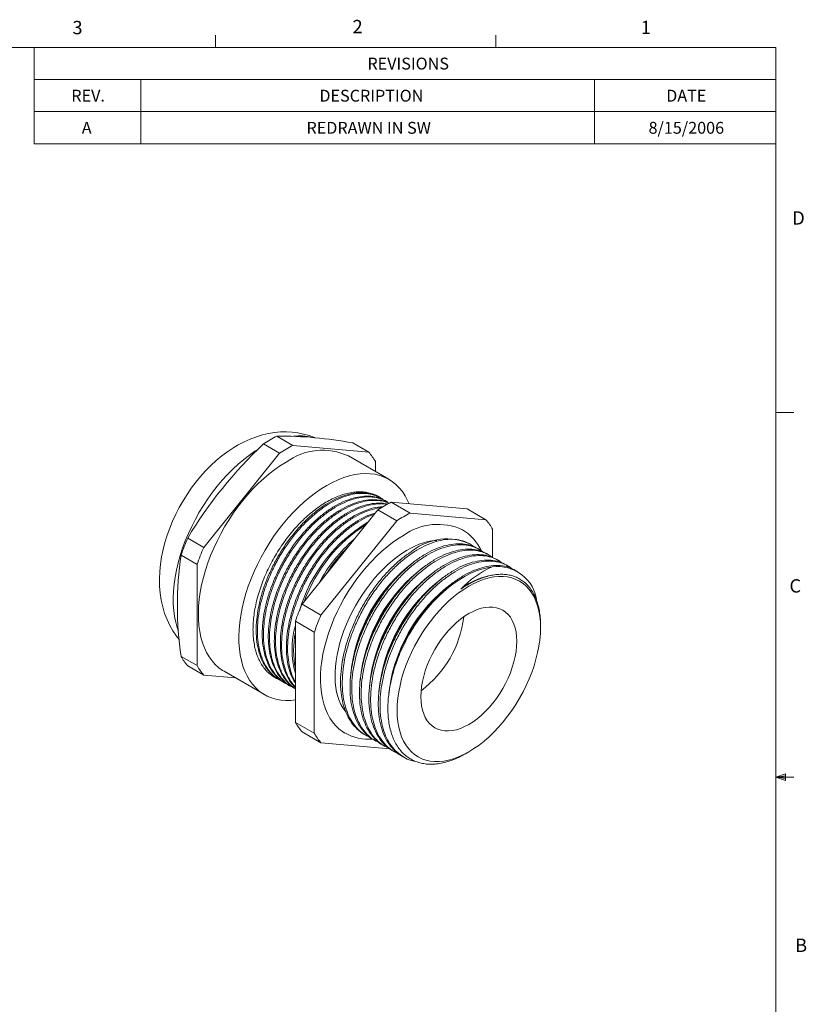
# Model space of a CAD drawing. Units: inches. Extents: x 0.4 to 16.6, y 0.2 to 10.8.
# Drawn here: x 11.1 to 16.6, y 3.9 to 10.8 of the extents above; entities that cross this region are included whole.
import ezdxf

# ---------------------------------------------------------------- set-up
doc = ezdxf.new("R2010")
doc.units = ezdxf.units.IN
doc.header["$MEASUREMENT"] = 0
doc.styles.add('SLDTEXTSTYLE4', font='TXT', dxfattribs={"width": 0.681818})
doc.styles.add('SLDTEXTSTYLE6', font='TXT', dxfattribs={"width": 0.75})

# ---------------------------------------------------------------- blocks, each defined once
blk = doc.blocks.new('SW_TABLEANNOTATION_0')
at = {"color": 0, "linetype": 'Continuous', "lineweight": 0}
for p, q in [((0, 0), (0, -0.6772)), ((5.2116, 0), (0, 0)), ((5.2116, -0.6772), (5.2116, 0)), ((0, -0.2257), (5.2116, -0.2257)), ((0.7486, -0.2257), (0.7486, -0.4515)), ((3.9364, -0.2257), (3.9364, -0.4515)), ((0, -0.4515), (5.2116, -0.4515)), ((0.7486, -0.4515), (0.7486, -0.6772)), ((3.9364, -0.4515), (3.9364, -0.6772)), ((0, -0.6772), (5.2116, -0.6772))]:
    blk.add_line(p, q, dxfattribs=at)
at = {"color": 0, "linetype": 'Continuous', "lineweight": 0, "attachment_point": 1}
for s, insert, char_height, style in [('REVISIONS', (2.3408, -0.0722), 0.08333, 'SLDTEXTSTYLE6'), ('REV.', (0.2599, -0.2979), 0.08333, 'SLDTEXTSTYLE6'), ('DESCRIPTION', (2.0033, -0.2979), 0.083333, 'SLDTEXTSTYLE6'), ('DATE', (4.4405, -0.2979), 0.08333, 'SLDTEXTSTYLE6'), ('A', (0.3335, -0.5236), 0.0833, 'SLDTEXTSTYLE6'), ('REDRAWN IN SW', (1.9125, -0.5236), 0.083333, 'SLDTEXTSTYLE4'), ('8/15/2006', (4.3165, -0.5236), 0.08333, 'SLDTEXTSTYLE6')]:
    blk.add_mtext(s, dxfattribs=dict(at, insert=insert, char_height=char_height, style=style))

msp = doc.modelspace()

# ---------------------------------------------------------------- linework, layer by layer
at = {"color": 7, "linetype": 'Continuous', "lineweight": 0}
for p, q in [((12.4385, 10.6421), (12.4385, 10.7269)), ((14.4073, 10.6421), (14.4073, 10.7269)), ((0.6263, 10.6421), (16.3763, 10.6421)), ((16.3763, 0.3921), (16.3763, 10.6421)), ((16.3763, 8.0753), (16.5013, 8.0753)), ((16.3763, 5.5128), (16.4434, 5.5368)), ((16.4434, 5.5368), (16.4434, 5.4902)), ((16.3763, 5.5128), (16.4434, 5.5218)), ((16.3763, 5.5128), (16.5013, 5.5128)), ((16.3763, 5.5128), (16.4434, 5.4902)), ((16.3763, 5.5128), (16.4434, 5.5025))]:
    msp.add_line(p, q, dxfattribs=at)
at = {"color": 7, "linetype": 'Continuous', "lineweight": 15}
for p, q in [((12.8688, 7.9099), (12.9819, 7.8446)), ((12.7756, 7.8561), (12.8887, 7.7908)), ((12.9819, 7.8446), (13.515, 7.7969)), ((13.402, 7.8622), (13.515, 7.7969)), ((12.3555, 7.1276), (12.8887, 7.7908)), ((13.6564, 7.6062), (13.3721, 7.7703)), ((13.5617, 7.7306), (13.5617, 7.6609)), ((13.5994, 7.4746), (13.5909, 7.4795)), ((13.6418, 7.4501), (13.6333, 7.455)), ((13.6728, 7.4457), (13.8054, 7.3692)), ((14.206, 7.3981), (13.6728, 7.4457)), ((13.5796, 7.3919), (13.0465, 6.7287)), ((13.5796, 7.3919), (13.7122, 7.3154)), ((14.3385, 7.3215), (13.8054, 7.3692)), ((14.206, 7.3981), (14.3385, 7.3215)), ((13.7122, 7.3154), (13.179, 6.6522)), ((14.3852, 7.0557), (14.3852, 7.2552)), ((12.2425, 7.1929), (12.3555, 7.1276)), ((14.2275, 7.1509), (14.224, 7.1529)), ((12.1958, 7.0727), (12.3089, 7.0074)), ((14.2938, 7.1126), (14.2816, 7.1197)), ((14.3601, 7.0743), (14.348, 7.0814)), ((12.3089, 6.2965), (12.3089, 7.0074)), ((13.7392, 7.0424), (13.7376, 7.0411)), ((14.4264, 7.0361), (14.4143, 7.0431)), ((14.4928, 6.9978), (14.4806, 7.0048)), ((14.5591, 6.9595), (14.5469, 6.9665)), ((13.0465, 6.7287), (13.179, 6.6522)), ((12.9998, 6.6085), (13.1324, 6.532)), ((12.9998, 6.6085), (12.9998, 5.8977)), ((14.722, 6.5638), (14.722, 6.5804)), ((13.1324, 6.532), (13.1324, 5.8211)), ((12.1958, 6.3618), (12.3089, 6.2965)), ((12.2425, 6.2955), (12.3555, 6.2302)), ((12.5793, 6.2102), (12.3555, 6.2302)), ((12.4984, 6.2569), (12.7827, 6.0928)), ((12.8809, 6.2006), (12.8894, 6.1957)), ((12.9233, 6.1761), (12.9318, 6.1712)), ((12.9657, 6.1516), (12.9742, 6.1467)), ((12.9998, 5.8977), (13.1324, 5.8211)), ((13.0465, 5.8313), (13.179, 5.7548)), ((13.4836, 5.8137), (13.4957, 5.8067)), ((13.179, 5.7548), (13.6654, 5.7113)), ((13.5499, 5.7755), (13.562, 5.7684)), ((13.6162, 5.7372), (13.6283, 5.7301)), ((13.6825, 5.6989), (13.6947, 5.6919)), ((14.1947, 5.6777), (14.2182, 5.6913)), ((13.7488, 5.6606), (13.761, 5.6536))]:
    msp.add_line(p, q, dxfattribs=at)
at = {"color": 7, "linetype": 'Continuous', "lineweight": 15, "flags": 128}
for points in [[(13.1349, 7.8985), (13.1337, 7.8991), (13.0959, 7.9133), (13.0571, 7.9246), (13.0174, 7.9328), (12.977, 7.938), (12.936, 7.9402), (12.8945, 7.9394), (12.8526, 7.9355), (12.8103, 7.9286), (12.7677, 7.9186), (12.7249, 7.9054), (12.6819, 7.8891), (12.6391, 7.8697), (12.5975, 7.8477), (12.5912, 7.8441), (12.5659, 7.8289), (12.5241, 7.8011), (12.4834, 7.7708), (12.4438, 7.7379), (12.4056, 7.7028), (12.3688, 7.6655), (12.3336, 7.6264), (12.3, 7.5856), (12.2681, 7.5432), (12.238, 7.4993), (12.2097, 7.4542), (12.1833, 7.4079), (12.159, 7.3605), (12.1367, 7.3123), (12.1165, 7.2632), (12.0986, 7.2134), (12.083, 7.163), (12.0698, 7.1121), (12.0592, 7.0608), (12.0513, 7.0093), (12.0462, 6.9578), (12.0441, 6.9064), (12.045, 6.8555), (12.0491, 6.8054), (12.0565, 6.7565), (12.067, 6.7092), (12.0806, 6.6637), (12.0972, 6.6203), (12.1166, 6.5792), (12.1387, 6.5406), (12.1632, 6.5046), (12.1827, 6.4804)], [(12.177, 6.5413), (12.169, 6.5639), (12.1582, 6.6019), (12.1498, 6.6421), (12.144, 6.6843), (12.1408, 6.7283), (12.1402, 6.7739), (12.1421, 6.821), (12.1466, 6.8693), (12.1537, 6.9186), (12.1633, 6.9688), (12.1753, 7.0196), (12.1898, 7.0709), (12.2067, 7.1223), (12.2259, 7.1737), (12.2473, 7.2248), (12.2708, 7.2756), (12.2963, 7.3256), (12.3238, 7.3748), (12.3531, 7.4229), (12.3841, 7.4697), (12.4166, 7.515), (12.4506, 7.5587), (12.4858, 7.6005), (12.5222, 7.6403), (12.5595, 7.6779), (12.5977, 7.7132), (12.6365, 7.7459), (12.6758, 7.776), (12.7155, 7.8034), (12.7314, 7.8136)], [(12.4984, 6.2569), (12.4879, 6.2632), (12.4613, 6.2823), (12.4366, 6.3045), (12.4141, 6.3296), (12.3937, 6.3576), (12.3756, 6.3884), (12.3598, 6.4217), (12.3465, 6.4576), (12.3356, 6.4958), (12.3272, 6.5361), (12.3214, 6.5785), (12.3182, 6.6227), (12.3175, 6.6685), (12.3195, 6.7158), (12.324, 6.7643), (12.3311, 6.8139), (12.3407, 6.8643), (12.3528, 6.9153), (12.3674, 6.9667), (12.3843, 7.0184), (12.4036, 7.07), (12.4251, 7.1214), (12.4487, 7.1723), (12.4744, 7.2226), (12.502, 7.272), (12.5314, 7.3203), (12.5625, 7.3673), (12.5952, 7.4128), (12.6293, 7.4567), (12.6646, 7.4987), (12.7012, 7.5387), (12.7387, 7.5764), (12.777, 7.6118), (12.816, 7.6447), (12.8555, 7.675), (12.8953, 7.7024), (12.9353, 7.727)], [(13.2195, 7.5629), (13.2595, 7.5845), (13.2994, 7.603), (13.3388, 7.6184), (13.3778, 7.6305), (13.4162, 7.6393), (13.4537, 7.6449), (13.4902, 7.6471), (13.5256, 7.6459), (13.5597, 7.6414), (13.5923, 7.6336), (13.6234, 7.6225), (13.6529, 7.6082), (13.6805, 7.5907), (13.7061, 7.57), (13.7297, 7.5464), (13.7512, 7.5198), (13.7705, 7.4904), (13.7874, 7.4583), (13.7978, 7.4346)], [(12.9998, 6.0558), (12.967, 6.0526), (12.9311, 6.052), (12.8963, 6.0548), (12.8629, 6.061), (12.831, 6.0705), (12.8007, 6.0832), (12.7722, 6.0991), (12.7455, 6.1182), (12.7209, 6.1404), (12.6983, 6.1655), (12.6779, 6.1935), (12.6598, 6.2243), (12.6441, 6.2576), (12.6307, 6.2935), (12.6198, 6.3317), (12.6115, 6.372), (12.6057, 6.4144), (12.6024, 6.4586), (12.6018, 6.5044), (12.6037, 6.5517), (12.6083, 6.6002), (12.6153, 6.6498), (12.625, 6.7002), (12.6371, 6.7512), (12.6516, 6.8026), (12.6686, 6.8543), (12.6878, 6.9059), (12.7093, 6.9573), (12.733, 7.0082), (12.7586, 7.0585), (12.7862, 7.1079), (12.8156, 7.1562), (12.8467, 7.2032), (12.8794, 7.2487), (12.9135, 7.2926), (12.9489, 7.3346), (12.9854, 7.3746), (13.0229, 7.4123), (13.0612, 7.4477), (13.1002, 7.4806), (13.1397, 7.5109), (13.1795, 7.5383), (13.2195, 7.5629)], [(13.7588, 7.2118), (13.7202, 7.1881), (13.6819, 7.1615), (13.6438, 7.1322), (13.6063, 7.1003), (13.5694, 7.066), (13.5333, 7.0293), (13.4983, 6.9905), (13.4643, 6.9497), (13.4317, 6.9071), (13.4005, 6.8629), (13.3708, 6.8173), (13.3429, 6.7705), (13.3168, 6.7226), (13.2926, 6.6739), (13.2704, 6.6247), (13.2504, 6.575), (13.2326, 6.5253), (13.2171, 6.4755), (13.204, 6.426), (13.1933, 6.3771), (13.1851, 6.3288), (13.1793, 6.2814), (13.1762, 6.2352), (13.1755, 6.1903), (13.1774, 6.1469), (13.1819, 6.1052), (13.1889, 6.0655), (13.1983, 6.0277), (13.2102, 5.9923), (13.2246, 5.9592), (13.2412, 5.9286), (13.2601, 5.9007), (13.2812, 5.8756), (13.3044, 5.8534), (13.3296, 5.8341), (13.3476, 5.823)], [(13.3551, 5.9705), (13.3481, 5.9783), (13.3325, 6.0002), (13.3189, 6.0245), (13.3071, 6.051), (13.2973, 6.0796), (13.2894, 6.1103), (13.2836, 6.1429), (13.2797, 6.1774), (13.278, 6.2137), (13.2783, 6.2515), (13.2809, 6.2906), (13.2855, 6.3311), (13.2924, 6.3725), (13.3014, 6.4147), (13.3125, 6.4576), (13.3257, 6.5009), (13.3409, 6.5444), (13.3582, 6.5878), (13.3773, 6.6311), (13.3982, 6.6739), (13.4209, 6.7161), (13.4451, 6.7574), (13.4709, 6.7977), (13.498, 6.8368), (13.5264, 6.8744), (13.5558, 6.9105), (13.5862, 6.9448), (13.6174, 6.9771), (13.6492, 7.0074), (13.6815, 7.0355), (13.7141, 7.0612), (13.7468, 7.0845), (13.7794, 7.1053), (13.7888, 7.1109), (13.8057, 7.1203), (13.8378, 7.1363), (13.8694, 7.1497), (13.9002, 7.1603), (13.9302, 7.1683), (13.9592, 7.1736), (13.9871, 7.1762), (13.9927, 7.1762)], [(13.8055, 7.0041), (13.796, 6.9962), (13.7864, 6.9882)], [(13.8051, 6.5266), (13.834, 6.5733), (13.8647, 6.6186), (13.8971, 6.6622), (13.9309, 6.7039), (13.966, 6.7435), (14.0022, 6.7807), (14.0393, 6.8155), (14.0772, 6.8475), (14.1156, 6.8767), (14.1543, 6.9029), (14.1932, 6.926), (14.232, 6.9457), (14.2706, 6.9622), (14.3087, 6.9751), (14.3461, 6.9846), (14.3827, 6.9905)], [(14.2181, 6.8548), (14.2541, 6.874), (14.2898, 6.8902), (14.3252, 6.9033), (14.3601, 6.9132), (14.3942, 6.9197), (14.4274, 6.923), (14.4596, 6.923), (14.4905, 6.9197), (14.5201, 6.913), (14.5481, 6.9031), (14.5744, 6.89), (14.5989, 6.8738), (14.6215, 6.8545), (14.642, 6.8322), (14.6603, 6.8071), (14.6764, 6.7792), (14.6902, 6.7488), (14.7015, 6.716), (14.7104, 6.6809), (14.7168, 6.6437), (14.7207, 6.6046), (14.722, 6.5638), (14.7207, 6.5216), (14.7168, 6.4781), (14.7104, 6.4335), (14.7015, 6.3881), (14.6902, 6.3422), (14.6764, 6.2959), (14.6603, 6.2494), (14.642, 6.2031), (14.6215, 6.1572), (14.5989, 6.1118), (14.5744, 6.0673), (14.5481, 6.0238), (14.5201, 5.9815), (14.4905, 5.9408), (14.4596, 5.9018), (14.4274, 5.8646), (14.3942, 5.8295), (14.3601, 5.7967), (14.3252, 5.7663), (14.2898, 5.7385), (14.2541, 5.7134), (14.2181, 5.6912), (14.1822, 5.6719), (14.1464, 5.6557), (14.111, 5.6427), (14.0762, 5.6328), (14.0421, 5.6262), (14.0088, 5.623), (13.9767, 5.623), (13.9458, 5.6263), (13.9162, 5.633), (13.8882, 5.6428), (13.8619, 5.6559), (13.8374, 5.6722), (13.8148, 5.6915), (13.7943, 5.7138), (13.776, 5.7389), (13.7599, 5.7667), (13.7461, 5.7972), (13.7347, 5.83), (13.7258, 5.8651), (13.7195, 5.9023), (13.7156, 5.9414), (13.7143, 5.9821), (13.7156, 6.0244), (13.7195, 6.0679), (13.7258, 6.1125), (13.7347, 6.1578), (13.7461, 6.2038), (13.7599, 6.2501), (13.776, 6.2965), (13.7943, 6.3429), (13.8148, 6.3888), (13.8374, 6.4342), (13.8619, 6.4787), (13.8882, 6.5222), (13.9162, 6.5644), (13.9458, 6.6052), (13.9767, 6.6442), (14.0088, 6.6814), (14.0421, 6.7165), (14.0762, 6.7493), (14.111, 6.7797), (14.1464, 6.8075), (14.1822, 6.8325), (14.2181, 6.8548)], [(13.8718, 6.9658), (13.8623, 6.9579), (13.8527, 6.95)], [(13.9381, 6.9276), (13.9286, 6.9196), (13.919, 6.9117)], [(14.0044, 6.8893), (13.9949, 6.8814), (13.9853, 6.8734)], [(14.0708, 6.851), (14.0612, 6.8431), (14.0516, 6.8351)], [(14.2181, 6.6625), (14.2475, 6.678), (14.2767, 6.6904), (14.3054, 6.6996), (14.3335, 6.7056), (14.3607, 6.7083), (14.3868, 6.7077), (14.4116, 6.7037), (14.4349, 6.6965), (14.4566, 6.6861), (14.4765, 6.6725), (14.4944, 6.6559), (14.5102, 6.6364), (14.5238, 6.6141), (14.5351, 6.5892), (14.5439, 6.5619), (14.5503, 6.5324), (14.5541, 6.5009), (14.5554, 6.4677), (14.5541, 6.433), (14.5503, 6.3971), (14.5439, 6.3603), (14.5351, 6.3227), (14.5238, 6.2849), (14.5102, 6.2469), (14.4944, 6.2091), (14.4765, 6.1718), (14.4566, 6.1353), (14.4349, 6.0998), (14.4116, 6.0656), (14.3868, 6.033), (14.3607, 6.0023), (14.3335, 5.9736), (14.3054, 5.9472), (14.2767, 5.9232), (14.2475, 5.902), (14.2181, 5.8835), (14.1887, 5.868), (14.1596, 5.8556), (14.1308, 5.8464), (14.1028, 5.8404), (14.0756, 5.8377), (14.0495, 5.8383), (14.0247, 5.8423), (14.0013, 5.8495), (13.9796, 5.8599), (13.9598, 5.8735), (13.9418, 5.8901), (13.926, 5.9096), (13.9124, 5.9319), (13.9012, 5.9568), (13.8923, 5.9841), (13.886, 6.0136), (13.8821, 6.0451), (13.8808, 6.0783), (13.8821, 6.113), (13.886, 6.1489), (13.8923, 6.1857), (13.9012, 6.2232), (13.9124, 6.2611), (13.926, 6.2991), (13.9418, 6.3369), (13.9598, 6.3742), (13.9796, 6.4107), (14.0013, 6.4462), (14.0247, 6.4804), (14.0495, 6.5129), (14.0756, 6.5437), (14.1028, 6.5724), (14.1308, 6.5988), (14.1596, 6.6228), (14.1887, 6.644), (14.2181, 6.6625)], [(13.332, 6.3409), (13.3319, 6.3399), (13.3298, 6.3276)], [(13.4003, 6.3138), (13.3982, 6.3016), (13.3961, 6.2894)], [(13.4666, 6.2755), (13.4645, 6.2633), (13.4624, 6.2511)], [(13.5329, 6.2373), (13.5308, 6.225), (13.5287, 6.2128)], [(13.5992, 6.199), (13.5971, 6.1867), (13.595, 6.1745)], [(13.6655, 6.1607), (13.6634, 6.1485), (13.6618, 6.1389)]]:
    msp.add_lwpolyline(points, dxfattribs=at)
at = {"color": 7, "linetype": 'Continuous', "lineweight": 15}
for centre, radius, start, end in [((13.2863, 7.079), 0.9299, 116.6783, 123.31632), ((12.8831, 5.064), 2.846, 79.4946, 90.28636), ((13.029, 7.5488), 0.3629, 76.21191, 96.9152), ((14.8963, 5.6054), 3.0924, 133.29749, 149.11337), ((13.3994, 7.0137), 0.9299, 116.6783, 123.31632), ((13.1904, 7.3776), 0.4327, 65.17404, 126.13642), ((13.2144, 7.5361), 0.398, 29.25364, 40.94771), ((14.0904, 6.6148), 0.9299, 116.6783, 123.31632), ((14.2229, 6.5383), 0.9299, 116.6783, 123.31632), ((14.065, 6.3787), 1.0806, 120.85085, 163.81085), ((14.0816, 6.3744), 1.0861, 122.50799, 159.90287), ((14.0001, 6.8761), 0.4134, 65.27601, 125.70702), ((14.038, 7.0607), 0.398, 29.25364, 40.94771), ((13.9959, 6.9567), 0.344, 25.10597, 58.95669), ((13.7049, 6.5563), 1.5949, 156.47839, 161.11025), ((14.0583, 6.4131), 1.0058, 129.91571, 152.49515), ((14.0312, 6.4419), 0.9555, 133.6341, 148.77676), ((14.0642, 6.7982), 0.3891, 65.74356, 127.77707), ((14.6465, 6.7172), 2.4763, 171.74772, 188.25228), ((13.8179, 6.4911), 1.5949, 156.47839, 161.11025), ((14.5048, 6.1285), 1.1213, 126.28755, 174.97143), ((14.5711, 6.0902), 1.1213, 126.28755, 174.97143), ((14.6491, 6.3792), 0.6668, 113.54924, 136.96047), ((14.4217, 6.7168), 0.2764, 6.39047, 98.10523), ((14.5275, 6.1156), 1.1439, 130.36936, 170.00919), ((14.5939, 6.0773), 1.1439, 130.36936, 170.00919), ((14.6374, 6.0519), 1.1213, 126.28755, 174.97143), ((14.4534, 6.4778), 0.4606, 94.47704, 129.29212), ((14.6602, 6.039), 1.1439, 130.36936, 170.00919), ((14.7037, 6.0136), 1.1213, 126.28755, 174.97143), ((14.7265, 6.0008), 1.1439, 130.36936, 170.00916), ((14.7694, 5.9757), 1.1206, 126.22022, 175.0483), ((14.5327, 6.3055), 0.6459, 111.35315, 125.05373), ((14.7928, 5.9625), 1.1439, 130.36936, 170.00919), ((14.5089, 6.0922), 1.5949, 156.47839, 161.11025), ((14.6415, 6.0156), 1.5949, 156.47839, 161.11025), ((13.5888, 6.4105), 0.6128, 163.97611, 196.02389), ((13.4324, 6.7266), 0.7549, 306.62248, 353.38289), ((13.6088, 6.4027), 0.6223, 168.11844, 191.88156), ((12.5431, 6.5563), 0.398, 209.25364, 220.94771), ((12.6561, 6.491), 0.398, 209.25364, 220.94771), ((13.3471, 6.0922), 0.398, 209.25364, 220.94771), ((13.4796, 6.0156), 0.398, 209.25364, 220.94771), ((13.5125, 6.1125), 0.3328, 240.35648, 275.07267)]:
    msp.add_arc(centre, radius, start, end, dxfattribs=at)
for points, knots in [([(12.8828, 6.2011), (12.8775, 6.2031), (12.8609, 6.2094), (12.8359, 6.225), (12.8079, 6.2473), (12.7829, 6.274), (12.7607, 6.305), (12.7419, 6.34), (12.7266, 6.3783), (12.7148, 6.4198), (12.7065, 6.4648), (12.7018, 6.5126), (12.7009, 6.5624), (12.7036, 6.6141), (12.71, 6.668), (12.7201, 6.7232), (12.7337, 6.7788), (12.7506, 6.8349), (12.7711, 6.8916), (12.7947, 6.9481), (12.8212, 7.0032), (12.8505, 7.0574), (12.8826, 7.1105), (12.9172, 7.1618), (12.9537, 7.2103), (12.9919, 7.2564), (13.0322, 7.2999), (13.0738, 7.3403), (13.1161, 7.3767), (13.1591, 7.4095), (13.2029, 7.4386), (13.2468, 7.4634), (13.2902, 7.4837), (13.333, 7.4995), (13.3754, 7.5108), (13.4168, 7.5174), (13.4563, 7.5191), (13.4942, 7.5162), (13.5304, 7.5085), (13.5644, 7.4959), (13.5936, 7.4806), (13.6101, 7.4676), (13.6173, 7.4619)], [0, 0, 0, 0, 0.011976, 0.037827, 0.062947, 0.088068, 0.113919, 0.13977, 0.164891, 0.190011, 0.215862, 0.241713, 0.266834, 0.291955, 0.317805, 0.343656, 0.368777, 0.393898, 0.419749, 0.445599, 0.47072, 0.495841, 0.521692, 0.547542, 0.572663, 0.597784, 0.623635, 0.649486, 0.674606, 0.699727, 0.725578, 0.751429, 0.77655, 0.80167, 0.827521, 0.853372, 0.878493, 0.903614, 0.929464, 0.955315, 0.980436, 1, 1, 1, 1]), ([(12.8809, 6.2007), (12.8808, 6.2007), (12.864, 6.2082), (12.8354, 6.2327), (12.7963, 6.2749), (12.7651, 6.329), (12.7419, 6.3922), (12.7276, 6.4634), (12.7225, 6.5405), (12.7264, 6.6213), (12.7387, 6.7044), (12.7592, 6.7897), (12.7879, 6.8772), (12.8249, 6.9655), (12.8695, 7.0524), (12.9206, 7.1355), (12.9768, 7.2126), (13.0365, 7.2821), (13.0986, 7.3433), (13.1628, 7.3964), (13.2291, 7.441), (13.2966, 7.4761), (13.3634, 7.5002), (13.4279, 7.5127), (13.4882, 7.5132), (13.5434, 7.503), (13.5752, 7.4872), (13.5908, 7.4794)], [0, 0, 0, 0, 0.000298, 0.040711, 0.08218, 0.124384, 0.166965, 0.209546, 0.251749, 0.293218, 0.333631, 0.374045, 0.415514, 0.457717, 0.500298, 0.542879, 0.585083, 0.626551, 0.666965, 0.707378, 0.748847, 0.791051, 0.833631, 0.876212, 0.918416, 0.959885, 1, 1, 1, 1]), ([(13.6153, 7.4628), (13.6101, 7.4669), (13.5909, 7.4818), (13.5511, 7.4972), (13.4965, 7.5085), (13.436, 7.5077), (13.3715, 7.4952), (13.3047, 7.4709), (13.2372, 7.4358), (13.1709, 7.3911), (13.1067, 7.338), (13.0446, 7.2768), (12.9849, 7.2072), (12.9288, 7.13), (12.8777, 7.0469), (12.8331, 6.96), (12.7962, 6.8717), (12.7675, 6.7842), (12.7471, 6.6989), (12.7348, 6.6158), (12.731, 6.535), (12.7362, 6.458), (12.7505, 6.3869), (12.7738, 6.3237), (12.8051, 6.2698), (12.844, 6.2271), (12.8783, 6.1998), (12.9013, 6.1903), (12.9073, 6.1878)], [0, 0, 0, 0, 0.014644, 0.053896, 0.094172, 0.135162, 0.176519, 0.217875, 0.258865, 0.299141, 0.338393, 0.377644, 0.41792, 0.45891, 0.500267, 0.541623, 0.582613, 0.62289, 0.662141, 0.701392, 0.741669, 0.782659, 0.824015, 0.865371, 0.906361, 0.946638, 0.985889, 1, 1, 1, 1]), ([(12.9233, 6.1762), (12.9232, 6.1762), (12.9064, 6.1837), (12.8778, 6.2082), (12.8388, 6.2504), (12.8075, 6.3045), (12.7843, 6.3677), (12.77, 6.4389), (12.7649, 6.516), (12.7688, 6.5968), (12.7811, 6.6799), (12.8016, 6.7652), (12.8303, 6.8527), (12.8673, 6.941), (12.9119, 7.0279), (12.963, 7.111), (13.0192, 7.1881), (13.0789, 7.2576), (13.141, 7.3188), (13.2053, 7.3719), (13.2716, 7.4165), (13.339, 7.4516), (13.4059, 7.4757), (13.4704, 7.4882), (13.5306, 7.4887), (13.5858, 7.4785), (13.6176, 7.4627), (13.6333, 7.4549)], [0, 0, 0, 0, 0.000298, 0.040711, 0.08218, 0.124384, 0.166965, 0.209546, 0.251749, 0.293218, 0.333631, 0.374045, 0.415514, 0.457717, 0.500298, 0.542879, 0.585083, 0.626551, 0.666965, 0.707378, 0.748847, 0.791051, 0.833631, 0.876212, 0.918416, 0.959885, 1, 1, 1, 1]), ([(13.6577, 7.4383), (13.6525, 7.4424), (13.6333, 7.4573), (13.5935, 7.4728), (13.5389, 7.484), (13.4784, 7.4832), (13.414, 7.4707), (13.3471, 7.4464), (13.2796, 7.4113), (13.2133, 7.3666), (13.1491, 7.3135), (13.087, 7.2523), (13.0274, 7.1827), (12.9712, 7.1055), (12.9201, 7.0224), (12.8755, 6.9355), (12.8386, 6.8472), (12.8099, 6.7598), (12.7895, 6.6745), (12.7773, 6.5913), (12.7735, 6.5105), (12.7786, 6.4335), (12.7929, 6.3624), (12.8162, 6.2992), (12.8476, 6.2453), (12.8864, 6.2026), (12.9207, 6.1753), (12.9437, 6.1658), (12.9498, 6.1633)], [0, 0, 0, 0, 0.014644, 0.053896, 0.094172, 0.135162, 0.176519, 0.217875, 0.258865, 0.299141, 0.338393, 0.377644, 0.41792, 0.45891, 0.500267, 0.541623, 0.582613, 0.62289, 0.662141, 0.701392, 0.741669, 0.782659, 0.824015, 0.865371, 0.906361, 0.946638, 0.985889, 1, 1, 1, 1]), ([(12.9657, 6.1517), (12.9656, 6.1517), (12.9488, 6.1592), (12.9202, 6.1837), (12.8812, 6.2259), (12.85, 6.28), (12.8267, 6.3432), (12.8125, 6.4144), (12.8074, 6.4915), (12.8112, 6.5723), (12.8236, 6.6554), (12.844, 6.7408), (12.8727, 6.8282), (12.9097, 6.9165), (12.9543, 7.0034), (13.0054, 7.0865), (13.0617, 7.1636), (13.1213, 7.2331), (13.1834, 7.2943), (13.2477, 7.3474), (13.314, 7.392), (13.3814, 7.4271), (13.4483, 7.4512), (13.5128, 7.4638), (13.573, 7.464), (13.6218, 7.4557), (13.6479, 7.4431), (13.6577, 7.4383)], [0, 0, 0, 0, 0.000303, 0.041332, 0.083434, 0.126281, 0.169511, 0.212742, 0.255589, 0.29769, 0.33872, 0.37975, 0.421851, 0.464698, 0.507929, 0.551159, 0.594006, 0.636108, 0.677137, 0.718167, 0.760268, 0.803116, 0.846346, 0.889576, 0.932424, 0.974525, 1, 1, 1, 1]), ([(13.6573, 7.4373), (13.6502, 7.4407), (13.6268, 7.4517), (13.5811, 7.459), (13.5209, 7.4588), (13.4564, 7.4462), (13.3895, 7.422), (13.322, 7.3868), (13.2558, 7.3421), (13.1915, 7.289), (13.1294, 7.2278), (13.0698, 7.1583), (13.0136, 7.081), (12.9625, 6.9979), (12.918, 6.911), (12.881, 6.8227), (12.8524, 6.7353), (12.832, 6.65), (12.8197, 6.5668), (12.8159, 6.4861), (12.821, 6.409), (12.8354, 6.3379), (12.8586, 6.2747), (12.89, 6.2208), (12.9288, 6.1781), (12.9631, 6.1508), (12.9861, 6.1413), (12.9922, 6.1388)], [0, 0, 0, 0, 0.018055, 0.059857, 0.1024, 0.145323, 0.188246, 0.230789, 0.272591, 0.313329, 0.354067, 0.395869, 0.438412, 0.481335, 0.524259, 0.566801, 0.608604, 0.649342, 0.69008, 0.731882, 0.774425, 0.817348, 0.860271, 0.902814, 0.944616, 0.985355, 1, 1, 1, 1]), ([(12.9998, 6.1332), (12.9875, 6.1415), (12.9596, 6.1603), (12.9239, 6.2019), (12.8923, 6.2554), (12.8692, 6.3187), (12.8549, 6.3899), (12.8498, 6.467), (12.8537, 6.5478), (12.866, 6.6309), (12.8864, 6.7163), (12.9152, 6.8037), (12.9521, 6.892), (12.9967, 6.9789), (13.0479, 7.062), (13.1041, 7.1392), (13.1638, 7.2086), (13.2258, 7.2698), (13.2901, 7.3229), (13.3564, 7.3675), (13.4239, 7.4025), (13.4908, 7.4268), (13.555, 7.4389), (13.6078, 7.4407), (13.6367, 7.434), (13.6473, 7.4315)], [0, 0, 0, 0, 0.035413, 0.07976, 0.124892, 0.170428, 0.215964, 0.261096, 0.305443, 0.348661, 0.391879, 0.436226, 0.481358, 0.526894, 0.57243, 0.617562, 0.661909, 0.705127, 0.748345, 0.792691, 0.837824, 0.88336, 0.928895, 0.974028, 1, 1, 1, 1]), ([(13.6432, 7.4291), (13.6366, 7.4305), (13.6116, 7.4361), (13.5631, 7.4338), (13.4989, 7.4218), (13.4319, 7.3974), (13.3645, 7.3623), (13.2982, 7.3176), (13.2339, 7.2645), (13.1719, 7.2033), (13.1122, 7.1338), (13.056, 7.0566), (13.0049, 6.9734), (12.9604, 6.8865), (12.9234, 6.7982), (12.8948, 6.7108), (12.8744, 6.6255), (12.8621, 6.5423), (12.8583, 6.4616), (12.8634, 6.3845), (12.8778, 6.3134), (12.901, 6.2501), (12.9327, 6.1967), (12.9657, 6.1577), (12.9905, 6.1409), (12.9998, 6.1345)], [0, 0, 0, 0, 0.0163389, 0.0623254, 0.1087229, 0.1551205, 0.201107, 0.2462929, 0.2903287, 0.3343645, 0.3795504, 0.4255369, 0.4719344, 0.518332, 0.5643185, 0.6095044, 0.6535402, 0.697576, 0.7427619, 0.7887484, 0.8351459, 0.8815435, 0.92753, 0.9727159, 1, 1, 1, 1]), ([(12.9998, 6.1423), (12.9887, 6.1538), (12.9641, 6.1794), (12.9349, 6.2312), (12.9115, 6.2942), (12.8973, 6.3654), (12.8922, 6.4425), (12.8961, 6.5233), (12.9084, 6.6065), (12.9289, 6.6918), (12.9576, 6.7792), (12.9946, 6.8675), (13.0392, 6.9544), (13.0903, 7.0375), (13.1465, 7.1147), (13.2062, 7.1841), (13.2683, 7.2453), (13.3325, 7.2984), (13.3988, 7.343), (13.4663, 7.3782), (13.533, 7.4017), (13.5832, 7.4133), (13.6095, 7.413), (13.6155, 7.4129)], [0, 0, 0, 0, 0.041231, 0.091381, 0.141979, 0.192577, 0.242727, 0.292004, 0.340027, 0.38805, 0.437326, 0.487476, 0.538075, 0.588673, 0.638823, 0.6881, 0.736122, 0.784145, 0.833422, 0.883572, 0.93417, 0.984768, 1, 1, 1, 1]), ([(13.6068, 7.4078), (13.6063, 7.4078), (13.5855, 7.4076), (13.541, 7.3963), (13.4744, 7.3732), (13.4069, 7.3378), (13.3406, 7.2932), (13.2764, 7.24), (13.2143, 7.1788), (13.1546, 7.1093), (13.0985, 7.0321), (13.0474, 6.9489), (13.0028, 6.862), (12.9659, 6.7737), (12.9372, 6.6863), (12.9168, 6.601), (12.9046, 6.5178), (12.9007, 6.4371), (12.9059, 6.36), (12.9202, 6.2888), (12.9437, 6.226), (12.9703, 6.178), (12.9918, 6.1554), (12.9998, 6.147)], [0, 0, 0, 0, 0.001252, 0.053161, 0.10507, 0.156518, 0.207072, 0.256338, 0.305605, 0.356158, 0.407607, 0.459516, 0.511425, 0.562874, 0.613427, 0.662693, 0.71196, 0.762513, 0.813962, 0.865871, 0.91778, 0.969229, 1, 1, 1, 1]), ([(12.9998, 6.1716), (12.9925, 6.1833), (12.9741, 6.2126), (12.9542, 6.27), (12.9397, 6.3409), (12.9347, 6.418), (12.9385, 6.4988), (12.9508, 6.582), (12.9713, 6.6673), (13, 6.7547), (13.037, 6.843), (13.0816, 6.9299), (13.1327, 7.013), (13.1889, 7.0902), (13.2486, 7.1597), (13.3107, 7.2208), (13.375, 7.274), (13.4412, 7.3183), (13.5047, 7.3522), (13.5449, 7.3654), (13.5631, 7.3714)], [0, 0, 0, 0, 0.0389419, 0.0972714, 0.1556009, 0.2134137, 0.2702199, 0.3255803, 0.3809407, 0.4377469, 0.4955597, 0.5538891, 0.6122186, 0.6700314, 0.7268376, 0.782198, 0.8375584, 0.8943646, 0.9521774, 1, 1, 1, 1]), ([(13.5541, 7.3602), (13.5416, 7.356), (13.507, 7.3443), (13.4493, 7.313), (13.383, 7.2687), (13.3188, 7.2155), (13.2567, 7.1543), (13.1971, 7.0848), (13.1409, 7.0076), (13.0898, 6.9244), (13.0452, 6.8375), (13.0083, 6.7492), (12.9797, 6.6618), (12.9592, 6.5765), (12.947, 6.4933), (12.9432, 6.4126), (12.9482, 6.3354), (12.963, 6.2648), (12.9803, 6.2128), (12.9956, 6.1882), (12.9998, 6.1812)], [0, 0, 0, 0, 0.033927, 0.093588, 0.152211, 0.209342, 0.266472, 0.325095, 0.384756, 0.444951, 0.505145, 0.564807, 0.623429, 0.68056, 0.73769, 0.796313, 0.855974, 0.916169, 0.976363, 1, 1, 1, 1]), ([(14.2543, 7.1315), (14.2461, 7.1379), (14.2229, 7.1562), (14.1776, 7.1747), (14.1192, 7.186), (14.0557, 7.1844), (13.9892, 7.1707), (13.9214, 7.1455), (13.8534, 7.1099), (13.7854, 7.0641), (13.7176, 7.0078), (13.6511, 6.9415), (13.5877, 6.8663), (13.5291, 6.7843), (13.4768, 6.6977), (13.4319, 6.6088), (13.3947, 6.5192), (13.3652, 6.4288), (13.3436, 6.3379), (13.3308, 6.2477), (13.3274, 6.1608), (13.3338, 6.0794), (13.3494, 6.0057), (13.3737, 5.9412), (13.4058, 5.8864), (13.4457, 5.8415), (13.4853, 5.81), (13.514, 5.7984), (13.5244, 5.7942)], [0, 0, 0, 0, 0.021945, 0.062281, 0.102979, 0.143676, 0.184013, 0.223647, 0.262272, 0.300897, 0.340531, 0.380868, 0.421565, 0.462262, 0.502599, 0.542233, 0.580858, 0.619483, 0.659117, 0.699454, 0.740151, 0.780848, 0.821185, 0.860819, 0.899444, 0.938069, 0.977703, 1, 1, 1, 1]), ([(13.55, 5.7757), (13.5491, 5.7761), (13.5301, 5.7846), (13.4994, 5.8113), (13.4593, 5.8557), (13.4275, 5.9109), (13.4033, 5.9754), (13.3877, 6.0493), (13.3816, 6.1307), (13.3851, 6.2178), (13.398, 6.308), (13.4197, 6.3989), (13.4494, 6.4893), (13.4867, 6.5789), (13.5317, 6.6677), (13.584, 6.7543), (13.6427, 6.8362), (13.7062, 6.9113), (13.7728, 6.9775), (13.8406, 7.0336), (13.9086, 7.0792), (13.9766, 7.1147), (14.0444, 7.1397), (14.1109, 7.1533), (14.1741, 7.1544), (14.2321, 7.1442), (14.2654, 7.1275), (14.2815, 7.1194)], [0, 0, 0, 0, 0.002097, 0.043566, 0.083979, 0.124392, 0.16586, 0.208064, 0.250645, 0.293227, 0.335431, 0.376899, 0.417312, 0.457725, 0.499194, 0.541398, 0.583979, 0.62656, 0.668764, 0.710233, 0.750645, 0.791058, 0.832527, 0.874731, 0.917312, 0.959893, 1, 1, 1, 1]), ([(14.3191, 7.0938), (14.3114, 7.1001), (14.2888, 7.1183), (14.2439, 7.1363), (14.1855, 7.1477), (14.122, 7.1461), (14.0555, 7.1324), (13.9878, 7.1072), (13.9197, 7.0716), (13.8517, 7.0258), (13.7839, 6.9696), (13.7174, 6.9032), (13.654, 6.828), (13.5954, 6.746), (13.5431, 6.6594), (13.4983, 6.5705), (13.4611, 6.4809), (13.4315, 6.3905), (13.4099, 6.2996), (13.3971, 6.2094), (13.3938, 6.1225), (13.4001, 6.0411), (13.4157, 5.9674), (13.4401, 5.9029), (13.4721, 5.8481), (13.512, 5.8032), (13.5516, 5.7718), (13.5803, 5.7601), (13.5907, 5.7559)], [0, 0, 0, 0, 0.020806, 0.06119, 0.101935, 0.142679, 0.183063, 0.222743, 0.261413, 0.300083, 0.339763, 0.380147, 0.420892, 0.461636, 0.50202, 0.5417, 0.58037, 0.61904, 0.65872, 0.699104, 0.739848, 0.780593, 0.820977, 0.860657, 0.899327, 0.937997, 0.977677, 1, 1, 1, 1]), ([(13.4837, 5.814), (13.4828, 5.8144), (13.4638, 5.8229), (13.4331, 5.8496), (13.393, 5.894), (13.3612, 5.9492), (13.337, 6.0137), (13.3214, 6.0876), (13.3153, 6.169), (13.3188, 6.256), (13.3317, 6.3463), (13.3534, 6.4372), (13.3831, 6.5276), (13.4204, 6.6172), (13.4647, 6.7048), (13.5155, 6.789), (13.5714, 6.8679), (13.6319, 6.9407), (13.6954, 7.0053), (13.7604, 7.0615), (13.8042, 7.0911), (13.8258, 7.1057)], [0, 0, 0, 0, 0.002831, 0.058809, 0.113362, 0.167915, 0.223894, 0.280864, 0.338345, 0.395825, 0.452795, 0.508774, 0.563327, 0.61788, 0.673858, 0.728475, 0.78358, 0.838723, 0.893455, 0.947344, 1, 1, 1, 1]), ([(13.6163, 5.7375), (13.6154, 5.7379), (13.5964, 5.7463), (13.5657, 5.7731), (13.5256, 5.8175), (13.4938, 5.8726), (13.4696, 5.9371), (13.454, 6.011), (13.4479, 6.0925), (13.4514, 6.1795), (13.4643, 6.2697), (13.486, 6.3607), (13.5157, 6.451), (13.553, 6.5406), (13.598, 6.6294), (13.6504, 6.716), (13.709, 6.7979), (13.7725, 6.873), (13.8391, 6.9392), (13.9069, 6.9953), (13.9749, 7.041), (14.0429, 7.0764), (14.1107, 7.1014), (14.1772, 7.115), (14.2404, 7.1161), (14.2984, 7.1059), (14.3317, 7.0892), (14.3478, 7.0811)], [0, 0, 0, 0, 0.002097, 0.043566, 0.083979, 0.124392, 0.16586, 0.208064, 0.250645, 0.293227, 0.335431, 0.376899, 0.417312, 0.457725, 0.499194, 0.541398, 0.583979, 0.62656, 0.668764, 0.710233, 0.750645, 0.791058, 0.832527, 0.874731, 0.917312, 0.959893, 1, 1, 1, 1]), ([(14.3852, 7.0557), (14.3776, 7.0619), (14.3551, 7.0801), (14.3102, 7.098), (14.2519, 7.1094), (14.1884, 7.1078), (14.1219, 7.0941), (14.0541, 7.0689), (13.986, 7.0333), (13.918, 6.9875), (13.8502, 6.9313), (13.7837, 6.8649), (13.7203, 6.7898), (13.6617, 6.7077), (13.6094, 6.6211), (13.5646, 6.5323), (13.5274, 6.4426), (13.4978, 6.3523), (13.4762, 6.2613), (13.4634, 6.1712), (13.4601, 6.0842), (13.4664, 6.0028), (13.4821, 5.9291), (13.5064, 5.8647), (13.5384, 5.8098), (13.5783, 5.765), (13.6179, 5.7335), (13.6467, 5.7218), (13.657, 5.7176)], [0, 0, 0, 0, 0.020636, 0.061027, 0.101779, 0.142531, 0.182921, 0.222608, 0.261285, 0.299962, 0.339649, 0.380039, 0.420791, 0.461543, 0.501933, 0.541621, 0.580297, 0.618974, 0.658661, 0.699052, 0.739803, 0.780555, 0.820946, 0.860633, 0.899309, 0.937986, 0.977673, 1, 1, 1, 1]), ([(13.6826, 5.6992), (13.6817, 5.6996), (13.6627, 5.708), (13.632, 5.7348), (13.5919, 5.7792), (13.5601, 5.8343), (13.5359, 5.8989), (13.5204, 5.9727), (13.5142, 6.0542), (13.5177, 6.1412), (13.5306, 6.2314), (13.5523, 6.3224), (13.582, 6.4127), (13.6193, 6.5024), (13.6643, 6.5912), (13.7167, 6.6777), (13.7753, 6.7597), (13.8388, 6.8347), (13.9054, 6.9009), (13.9732, 6.957), (14.0412, 7.0027), (14.1092, 7.0381), (14.177, 7.0631), (14.2435, 7.0768), (14.3067, 7.0779), (14.3647, 7.0676), (14.398, 7.0509), (14.4141, 7.0428)], [0, 0, 0, 0, 0.002097, 0.043566, 0.083979, 0.124392, 0.16586, 0.208064, 0.250645, 0.293227, 0.335431, 0.376899, 0.417312, 0.457725, 0.499194, 0.541398, 0.583979, 0.62656, 0.668764, 0.710233, 0.750645, 0.791058, 0.832527, 0.874731, 0.917312, 0.959893, 1, 1, 1, 1]), ([(14.4517, 7.0173), (14.444, 7.0235), (14.4215, 7.0418), (14.3765, 7.0598), (14.3182, 7.0712), (14.2547, 7.0696), (14.1882, 7.0558), (14.1204, 7.0307), (14.0524, 6.995), (13.9843, 6.9492), (13.9166, 6.893), (13.85, 6.8266), (13.7866, 6.7515), (13.728, 6.6695), (13.6757, 6.5828), (13.6309, 6.494), (13.5937, 6.4043), (13.5641, 6.314), (13.5426, 6.223), (13.5297, 6.1329), (13.5264, 6.0459), (13.5327, 5.9645), (13.5484, 5.8908), (13.5727, 5.8264), (13.6047, 5.7715), (13.6446, 5.7267), (13.6842, 5.6952), (13.713, 5.6835), (13.7233, 5.6793)], [0, 0, 0, 0, 0.020806, 0.06119, 0.101935, 0.142679, 0.183063, 0.222743, 0.261413, 0.300083, 0.339763, 0.380147, 0.420892, 0.461636, 0.50202, 0.5417, 0.58037, 0.61904, 0.65872, 0.699104, 0.739848, 0.780593, 0.820977, 0.860657, 0.899327, 0.937997, 0.977677, 1, 1, 1, 1]), ([(13.749, 5.6609), (13.748, 5.6613), (13.729, 5.6697), (13.6984, 5.6965), (13.6582, 5.7409), (13.6264, 5.7961), (13.6022, 5.8606), (13.5867, 5.9344), (13.5805, 6.0159), (13.584, 6.1029), (13.597, 6.1931), (13.6186, 6.2841), (13.6483, 6.3744), (13.6856, 6.4641), (13.7306, 6.5529), (13.783, 6.6395), (13.8416, 6.7214), (13.9051, 6.7964), (13.9717, 6.8627), (14.0395, 6.9187), (14.1075, 6.9644), (14.1756, 6.9999), (14.2433, 7.0249), (14.3098, 7.0385), (14.3731, 7.0396), (14.431, 7.0294), (14.4643, 7.0126), (14.4804, 7.0045)], [0, 0, 0, 0, 0.002097, 0.043566, 0.083979, 0.124392, 0.16586, 0.208064, 0.250645, 0.293227, 0.335431, 0.376899, 0.417312, 0.457725, 0.499194, 0.541398, 0.583979, 0.62656, 0.668764, 0.710233, 0.750645, 0.791058, 0.832527, 0.874731, 0.917312, 0.959893, 1, 1, 1, 1]), ([(14.518, 6.979), (14.5103, 6.9852), (14.4878, 7.0035), (14.4428, 7.0215), (14.3845, 7.0329), (14.321, 7.0313), (14.2545, 7.0176), (14.1867, 6.9924), (14.1187, 6.9567), (14.0506, 6.9109), (13.9829, 6.8547), (13.9163, 6.7883), (13.8529, 6.7132), (13.7943, 6.6312), (13.742, 6.5445), (13.6972, 6.4557), (13.66, 6.366), (13.6304, 6.2757), (13.6089, 6.1848), (13.5961, 6.0946), (13.5927, 6.0076), (13.599, 5.9263), (13.6147, 5.8525), (13.639, 5.7881), (13.6711, 5.7333), (13.7107, 5.688), (13.7585, 5.653), (13.8037, 5.6309), (13.8347, 5.6255), (13.8451, 5.6237)], [0, 0, 0, 0, 0.0200362, 0.0589251, 0.0981617, 0.1373984, 0.1762872, 0.2144988, 0.2517373, 0.2889759, 0.3271874, 0.3660763, 0.4053129, 0.4445495, 0.4834384, 0.5216499, 0.5588885, 0.5961271, 0.6343386, 0.6732275, 0.7124641, 0.7517007, 0.7905896, 0.8288011, 0.8660397, 0.9032782, 0.9414898, 0.9803786, 1, 1, 1, 1]), ([(13.8051, 6.5266), (13.822, 6.5549), (13.856, 6.6118), (13.9142, 6.6908), (13.9764, 6.7634), (14.0414, 6.8274), (14.1075, 6.8817), (14.1744, 6.9264), (14.2419, 6.9616), (14.3096, 6.9866), (14.3761, 7.0002), (14.4394, 7.0013), (14.4973, 6.9911), (14.5306, 6.9744), (14.5467, 6.9662)], [0, 0, 0, 0, 0.083363, 0.167363, 0.25129, 0.334438, 0.416139, 0.495796, 0.577512, 0.661364, 0.746701, 0.832802, 0.918903, 1, 1, 1, 1]), ([(14.7215, 6.5804), (14.7216, 6.5867), (14.722, 6.6096), (14.719, 6.6472), (14.7122, 6.6928), (14.7016, 6.7352), (14.6876, 6.7741), (14.6702, 6.8093), (14.6493, 6.8412), (14.6253, 6.8688), (14.5984, 6.8919), (14.569, 6.9105), (14.5366, 6.9248), (14.502, 6.9343), (14.4657, 6.939), (14.4279, 6.939), (14.3881, 6.9343), (14.3446, 6.9245), (14.3139, 6.9132), (14.2975, 6.9071)], [0, 0, 0, 0, 0.02273, 0.082707, 0.14399, 0.205723, 0.265287, 0.325265, 0.386551, 0.448293, 0.507652, 0.567429, 0.62853, 0.690088, 0.748961, 0.808244, 0.868816, 0.929833, 1, 1, 1, 1]), ([(13.8051, 6.5266), (13.7948, 6.5079), (13.774, 6.4703), (13.7466, 6.4126), (13.7222, 6.3545), (13.7009, 6.2957), (13.6829, 6.2363), (13.6686, 6.1775), (13.6582, 6.1201), (13.6515, 6.0641), (13.6485, 6.0092), (13.6495, 5.9566), (13.6543, 5.9068), (13.6627, 5.86), (13.6751, 5.8157), (13.691, 5.775), (13.7104, 5.7384), (13.733, 5.7057), (13.7592, 5.6769), (13.7885, 5.6527), (13.8203, 5.6333), (13.8546, 5.6187), (13.8916, 5.6087), (13.9307, 5.6037), (13.9713, 5.6036), (14.0132, 5.6083), (14.0568, 5.618), (14.1013, 5.6323), (14.146, 5.6517), (14.1771, 5.6669), (14.1933, 5.677), (14.1947, 5.6778)], [0, 0, 0, 0, 0.0357689, 0.0717909, 0.1070927, 0.1426388, 0.1789633, 0.2155589, 0.2507363, 0.2861597, 0.3223595, 0.3588276, 0.3938769, 0.4291696, 0.4652298, 0.5015553, 0.5366046, 0.5718974, 0.6079672, 0.6443085, 0.6791313, 0.7141981, 0.7500354, 0.7861389, 0.8207956, 0.8556929, 0.8913492, 0.9272677, 0.9619243, 0.9968215, 1, 1, 1, 1])]:
    msp.add_open_spline(points, degree=3, knots=knots, dxfattribs=at)
for points in [[(13.5657, 7.4944), (13.5788, 7.4847)], [(13.7267, 7.0306), (13.7382, 7.0405)], [(12.8703, 6.2083), (12.8516, 6.2166)]]:
    msp.add_open_spline(points, degree=1, dxfattribs=at)

# ---------------------------------------------------------------- block references
at = {"color": 7, "linetype": 'Continuous', "lineweight": 0}
msp.add_blockref('SW_TABLEANNOTATION_0', (11.1647, 10.6421), dxfattribs=at)

# ---------------------------------------------------------------- texts
at = {"color": 7, "linetype": 'Continuous', "lineweight": 0, "char_height": 0.0937, "attachment_point": 1, "style": 'SLDTEXTSTYLE6'}
for s, insert in [('3', (11.4327, 10.8284)), ('2', (13.401, 10.8351)), ('1', (15.4274, 10.829)), ('D', (16.4913, 9.4899)), ('C', (16.4712, 6.904)), ('B', (16.5115, 4.378))]:
    msp.add_mtext(s, dxfattribs=dict(at, insert=insert))

doc.saveas('drawing.dxf')
